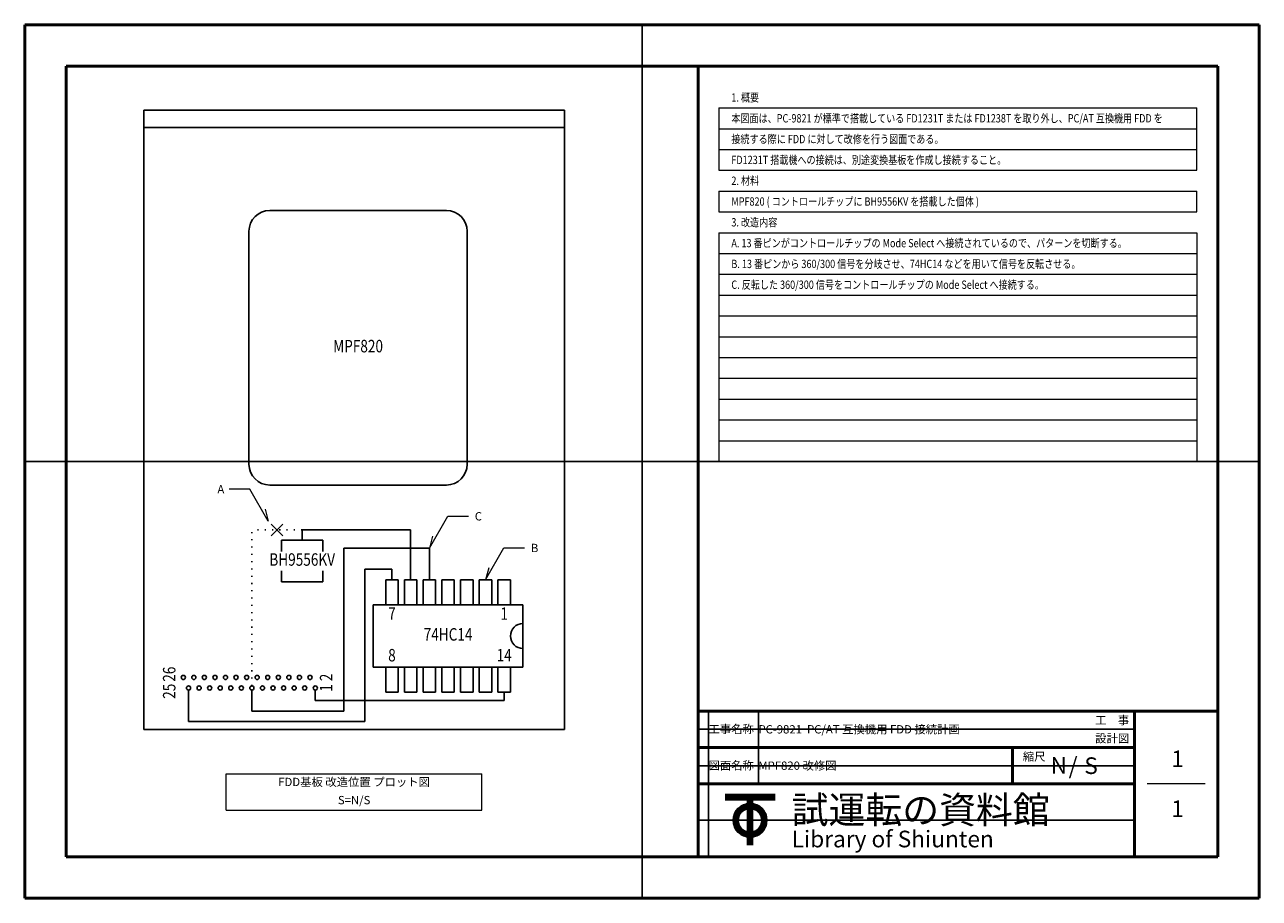
# Model space of a CAD drawing. Units: millimetres. Extents: x 0 to 297, y 0 to 210.
import ezdxf
from ezdxf.enums import TextEntityAlignment as Align

# ---------------------------------------------------------------- set-up
doc = ezdxf.new("R2010")
doc.units = ezdxf.units.MM
doc.linetypes.add('SXF_点線', pattern=[1.75, 0.25, -1.5])
for name, color, linetype, lineweight in [('D-STR-HTXT', 7, 'Continuous', 13), ('D-STR-STRD', 4, 'Continuous', 25), ('D-STR-STRE', 1, 'Continuous', 25), ('D-STR-STRF', 30, 'Continuous', 25), ('D-STR-STRG', 5, 'Continuous', 25), ('D-STR-TXT', 7, 'Continuous', 13), ('D-TTL', 2, 'Continuous', 50)]:
    doc.layers.add(name, color=color, linetype=linetype, lineweight=lineweight)
doc.styles.add('ms gothic', font='txt')

msp = doc.modelspace()

# ---------------------------------------------------------------- linework, layer by layer
at = {"layer": 'D-STR-HTXT'}
for p, q in [((48.5, 29.9), (110, 29.9)), ((48.5, 21.15), (48.5, 29.9)), ((110, 21.15), (110, 29.9)), ((48.5, 21.15), (110, 21.15))]:
    msp.add_line(p, q, dxfattribs=at)
at = {"layer": 'D-STR-STRD'}
for p, q in [((28.65, 189.45), (129.85, 189.45)), ((28.65, 189.45), (28.65, 185.3)), ((129.85, 189.45), (129.85, 185.3)), ((28.65, 185.3), (28.65, 40.55)), ((28.65, 185.3), (129.85, 185.3)), ((129.85, 185.3), (129.85, 40.55)), ((58.95, 165.35), (101.45, 165.35)), ((53.95, 160.35), (53.95, 104.35)), ((106.45, 160.35), (106.45, 104.35)), ((58.95, 99.35), (101.45, 99.35)), ((61.75, 86.05), (71.75, 86.05)), ((61.75, 86.05), (61.75, 83.4)), ((71.75, 86.05), (71.75, 83.4)), ((61.75, 78.7), (61.75, 76.05)), ((71.75, 78.7), (71.75, 76.05)), ((61.75, 76.05), (71.75, 76.05)), ((86.85, 70.55), (86.85, 76.55)), ((86.85, 76.55), (89.85, 76.55)), ((89.85, 70.55), (89.85, 76.55)), ((91.35, 70.55), (91.35, 76.55)), ((91.35, 76.55), (94.35, 76.55)), ((94.35, 70.55), (94.35, 76.55)), ((95.85, 70.55), (95.85, 76.55)), ((95.85, 76.55), (98.85, 76.55)), ((98.85, 70.55), (98.85, 76.55)), ((100.35, 70.55), (100.35, 76.55)), ((100.35, 76.55), (103.35, 76.55)), ((103.35, 70.55), (103.35, 76.55)), ((104.85, 70.55), (104.85, 76.55)), ((104.85, 76.55), (107.85, 76.55)), ((107.85, 70.55), (107.85, 76.55)), ((109.35, 70.55), (109.35, 76.55)), ((109.35, 76.55), (112.35, 76.55)), ((112.35, 70.55), (112.35, 76.55)), ((113.85, 70.55), (113.85, 76.55)), ((113.85, 76.55), (116.85, 76.55)), ((116.85, 70.55), (116.85, 76.55)), ((83.85, 70.55), (119.85, 70.55)), ((83.85, 55.55), (83.85, 70.55)), ((119.85, 55.55), (119.85, 70.55)), ((83.85, 55.55), (119.85, 55.55)), ((86.85, 49.55), (86.85, 55.55)), ((89.85, 49.55), (89.85, 55.55)), ((91.35, 49.55), (91.35, 55.55)), ((94.35, 49.55), (94.35, 55.55)), ((95.85, 49.55), (95.85, 55.55)), ((98.85, 49.55), (98.85, 55.55)), ((100.35, 49.55), (100.35, 55.55)), ((103.35, 49.55), (103.35, 55.55)), ((104.85, 49.55), (104.85, 55.55)), ((107.85, 49.55), (107.85, 55.55)), ((109.35, 49.55), (109.35, 55.55)), ((112.35, 49.55), (112.35, 55.55)), ((113.85, 49.55), (113.85, 55.55)), ((116.85, 49.55), (116.85, 55.55)), ((86.85, 49.55), (89.85, 49.55)), ((91.35, 49.55), (94.35, 49.55)), ((95.85, 49.55), (98.85, 49.55)), ((100.35, 49.55), (103.35, 49.55)), ((104.85, 49.55), (107.85, 49.55)), ((109.35, 49.55), (112.35, 49.55)), ((113.85, 49.55), (116.85, 49.55)), ((28.65, 40.55), (129.85, 40.55))]:
    msp.add_line(p, q, dxfattribs=at)
for centre, radius, start, end in [((58.95, 160.35), 5, 90, 180), ((101.45, 160.35), 5, 0, 90), ((58.95, 104.35), 5, 180, 270), ((101.45, 104.35), 5, 270, 0), ((119.85, 63.05), 3, 90, 270)]:
    msp.add_arc(centre, radius, start, end, dxfattribs=at)
at = {"layer": 'D-STR-STRE'}
for p, q in [((69.9, 50.05), (69.9, 47.55)), ((115.35, 47.55), (69.9, 47.55)), ((115.35, 49.55), (115.35, 47.55))]:
    msp.add_line(p, q, dxfattribs=at)
for centre in [(64.82, 50.55), (67.36, 50.55), (69.9, 50.55)]:
    msp.add_circle(centre, 0.5, dxfattribs=at)
at = {"layer": 'D-STR-STRF', "color": 252, "linetype": 'SXF_点線'}
for p in [(54.66, 51.05), (66.75, 88.55)]:
    msp.add_line(p, (54.66, 88.55), dxfattribs=at)
at = {"layer": 'D-STR-STRF', "color": 7}
for p, q in [((66.75, 86.05), (66.75, 88.55)), ((66.75, 88.55), (92.85, 88.55)), ((92.85, 76.55), (92.85, 88.55)), ((97.35, 84.17), (76.77, 84.17)), ((76.77, 84.17), (76.77, 45.01)), ((97.35, 76.55), (97.35, 84.17)), ((54.66, 50.05), (54.66, 45.01)), ((76.77, 45.01), (54.66, 45.01))]:
    msp.add_line(p, q, dxfattribs=at)
at = {"layer": 'D-STR-STRF', "color": 252}
for centre in [(38.15, 53.09), (53.39, 53.09)]:
    msp.add_circle(centre, 0.5, dxfattribs=at)
at = {"layer": 'D-STR-STRF', "color": 36}
for centre in [(40.69, 53.09), (55.93, 53.09)]:
    msp.add_circle(centre, 0.5, dxfattribs=at)
at = {"layer": 'D-STR-STRF', "color": 6}
for centre in [(43.23, 53.09), (58.47, 53.09)]:
    msp.add_circle(centre, 0.5, dxfattribs=at)
at = {"layer": 'D-STR-STRF', "color": 21}
for centre in [(45.77, 53.09), (61.01, 53.09), (63.55, 53.09)]:
    msp.add_circle(centre, 0.5, dxfattribs=at)
at = {"layer": 'D-STR-STRF', "color": 3}
for centre in [(48.31, 53.09), (66.09, 53.09)]:
    msp.add_circle(centre, 0.5, dxfattribs=at)
at = {"layer": 'D-STR-STRF'}
for centre in [(50.85, 53.09), (68.63, 53.09)]:
    msp.add_circle(centre, 0.5, dxfattribs=at)
at = {"layer": 'D-STR-STRF', "color": 7}
for centre in [(54.66, 50.55), (57.2, 50.55)]:
    msp.add_circle(centre, 0.5, dxfattribs=at)
at = {"layer": 'D-STR-STRG'}
for p, q in [((81.85, 79.09), (81.85, 42.47)), ((88.35, 79.09), (81.85, 79.09)), ((88.35, 76.55), (88.35, 79.09)), ((39.42, 50.05), (39.42, 42.47)), ((81.85, 42.47), (39.42, 42.47))]:
    msp.add_line(p, q, dxfattribs=at)
for centre in [(39.42, 50.55), (41.96, 50.55), (44.5, 50.55), (47.04, 50.55), (49.58, 50.55), (52.12, 50.55), (59.74, 50.55), (62.28, 50.55)]:
    msp.add_circle(centre, 0.5, dxfattribs=at)
at = {"layer": 'D-STR-TXT'}
for p, q in [((167, 190), (282, 190)), ((167, 190), (167, 175)), ((282, 175), (282, 190)), ((167, 185), (282, 185)), ((167, 180), (282, 180)), ((167, 175), (282, 175)), ((167, 170), (282, 170)), ((167, 170), (167, 165)), ((282, 165), (282, 170)), ((167, 165), (282, 165)), ((167, 160), (282, 160)), ((167, 160), (167, 105)), ((282, 160), (282, 105)), ((167, 155), (282, 155)), ((167, 150), (282, 150)), ((167, 145), (282, 145)), ((167, 140), (282, 140)), ((167, 135), (282, 135)), ((167, 130), (282, 130)), ((167, 125), (282, 125)), ((167, 120), (282, 120)), ((167, 115), (282, 115)), ((167, 110), (282, 110)), ((167, 105), (282, 105)), ((54.16, 98.33), (49.16, 98.33)), ((58.58, 90.67), (54.16, 98.33)), ((57.81, 93.57), (58.58, 90.67)), ((59.29, 87.14), (62.12, 89.96)), ((59.29, 89.96), (62.12, 87.14)), ((97.35, 84.17), (101.77, 91.83)), ((101.77, 91.83), (106.77, 91.83)), ((98.13, 87.07), (97.35, 84.17)), ((110.85, 76.55), (115.27, 84.21)), ((115.27, 84.21), (120.27, 84.21)), ((111.63, 79.45), (110.85, 76.55)), ((284, 27.5), (270, 27.5))]:
    msp.add_line(p, q, dxfattribs=at)
at = {"layer": 'D-TTL', "color": 7}
for p, q in [((297, 210), (0, 210)), ((0, 210), (0, 0)), ((297, 0), (297, 210)), ((0, 0), (297, 0))]:
    msp.add_line(p, q, dxfattribs=at)
at = {"layer": 'D-TTL'}
for p, q in [((287, 200), (10, 200)), ((10, 200), (10, 10)), ((162, 200), (162, 45)), ((287, 10), (287, 200)), ((162, 10), (162, 45)), ((162, 45), (287, 45)), ((267, 45), (267, 10)), ((162, 36.25), (267, 36.25)), ((237.6, 36.25), (237.6, 27.5)), ((267, 27.5), (162, 27.5)), ((168.5, 24.75), (180.5, 24.75)), ((168.5, 24.6), (180.5, 24.6)), ((168.5, 24.45), (180.5, 24.45)), ((168.5, 24.3), (180.5, 24.3)), ((168.5, 24.15), (180.5, 24.15)), ((168.5, 24), (180.5, 24)), ((168.5, 23.85), (180.5, 23.85)), ((174.05, 24.75), (174.05, 12.75)), ((174.2, 24.75), (174.2, 12.75)), ((174.35, 24.75), (174.35, 12.75)), ((174.5, 24.75), (174.5, 12.75)), ((174.65, 24.75), (174.65, 12.75)), ((174.8, 24.75), (174.8, 12.75)), ((174.95, 24.75), (174.95, 12.75)), ((10, 10), (287, 10))]:
    msp.add_line(p, q, dxfattribs=at)
for radius in [3.9, 3.75, 3.6, 3.45, 3.3, 3.15, 3]:
    msp.add_circle((174.5, 18.75), radius, dxfattribs=at)
at = {"layer": 'Defpoints'}
for p, q in [((148.5, 210), (148.5, 0)), ((0, 105), (297, 105)), ((164.5, 10), (164.5, 45)), ((176.5, 27.5), (176.5, 45)), ((162, 40.62), (267, 40.62)), ((162, 31.88), (267, 31.88)), ((162, 18.75), (267, 18.75))]:
    msp.add_line(p, q, dxfattribs=at)

# ---------------------------------------------------------------- texts
at = {"layer": 'D-STR-TXT', "style": 'ms gothic', "width": 0.8}
for s, p in [('1. 概要', (170, 192.5)), ('本図面は、PC-9821 が標準で搭載している FD1231T または FD1238T を取り外し、PC/AT 互換機用 FDD を', (170, 187.5)), ('接続する際に FDD に対して改修を行う図面である。', (170, 182.5)), ('FD1231T 搭載機への接続は、別途変換基板を作成し接続すること。', (170, 177.5)), ('2. 材料', (170, 172.5)), ('MPF820 ( コントロールチップに BH9556KV を搭載した個体 )', (170, 167.5)), ('3. 改造内容', (170, 162.5)), ('A. 13 番ピンがコントロールチップの Mode Select へ接続されているので、パターンを切断する。', (170, 157.5)), ('B. 13 番ピンから 360/300 信号を分岐させ、74HC14 などを用いて信号を反転させる。', (170, 152.5)), ('C. 反転した 360/300 信号をコントロールチップの Mode Select へ接続する。', (170, 147.5))]:
    msp.add_text(s, height=2, dxfattribs=at).set_placement(p, align=Align.MIDDLE_LEFT)
for s, p in [('MPF820', (80.2, 132.35)), ('BH9556KV', (66.75, 81.05)), ('7', (88.35, 68.05)), ('1', (115.35, 68.05)), ('74HC14', (101.85, 63.05)), ('8', (88.35, 58.05)), ('14', (115.35, 58.05))]:
    msp.add_text(s, height=3, dxfattribs=at).set_placement(p, align=Align.MIDDLE)
at = {"layer": 'D-STR-TXT', "style": 'ms gothic'}
for s, p in [('A', (46.36, 98.33)), ('C', (108.27, 91.83)), ('B', (121.77, 84.21))]:
    msp.add_text(s, height=2, dxfattribs=at).set_placement(p, align=Align.MIDDLE_LEFT)
at = {"layer": 'D-STR-TXT', "style": 'ms gothic', "width": 0.8}
for s, p in [('26', (35.15, 53.87)), ('2', (72.9, 53.09)), ('25', (35.15, 49.77)), ('1', (72.9, 50.55))]:
    msp.add_text(s, height=3, rotation=90, dxfattribs=at).set_placement(p, align=Align.MIDDLE)
at = {"layer": 'D-STR-TXT', "style": 'ms gothic'}
for s, height, p in [('工事名称', 2, (164.5, 39.68)), ('PC-9821  PC/AT 互換機用 FDD 接続計画', 2, (176.5, 39.62)), ('工\u3000事', 2, (257.52, 41.81)), ('設計図', 2, (257.52, 37.44)), ('図面名称', 2, (164.5, 30.93)), ('MPF820 改修図', 2, (176.5, 30.88)), ('縮尺', 2, (240.1, 33.06)), ('N', 4, (246.81, 29.93)), ('/', 4, (251.14, 29.84)), ('S', 4, (254.9, 29.88)), ('1', 4, (275.84, 31.53)), ('試運転の資料館', 6.5, (184.5, 18)), ('1', 4, (275.84, 19.53)), ('Library of Shiunten', 4, (184.5, 12.25))]:
    msp.add_text(s, height=height, dxfattribs=at).set_placement(p)
for s, p in [('FDD基板 改造位置 プロット図', (79.25, 27.71)), ('S=N/S', (79.25, 23.34))]:
    msp.add_text(s, height=2, dxfattribs=at).set_placement(p, align=Align.MIDDLE)

doc.saveas('drawing.dxf')
